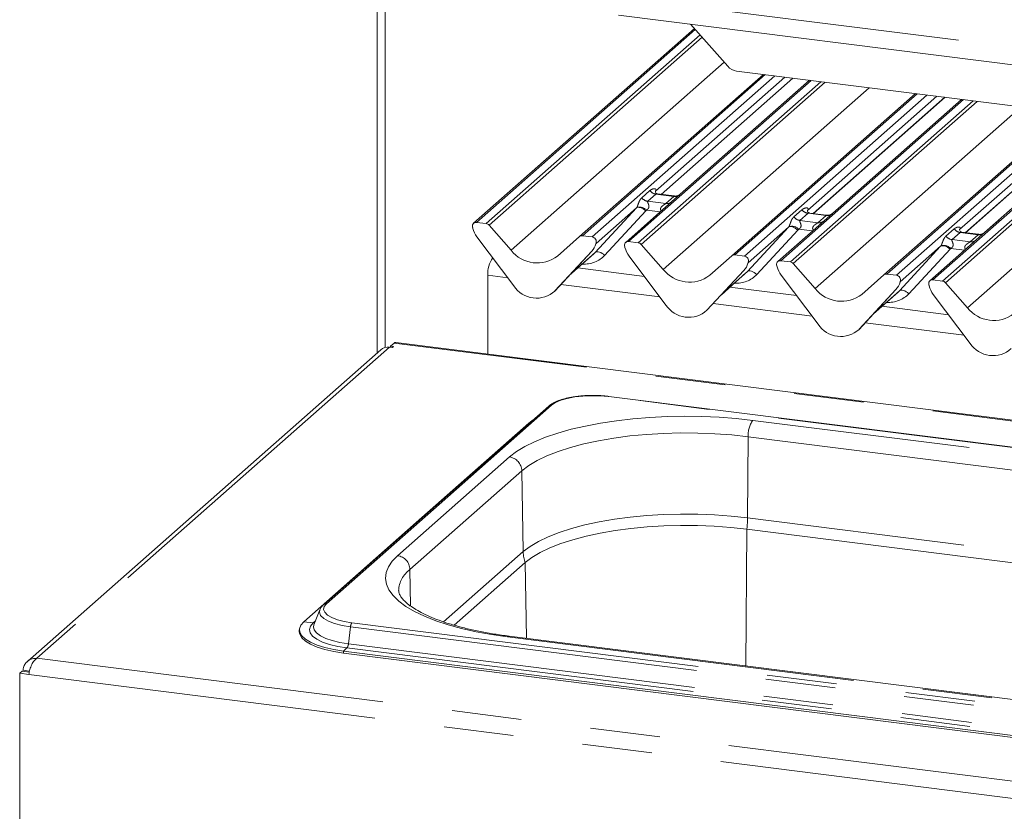
# Paper-space layout 'Blatt2' of a CAD drawing. Units: millimetres. Extents: x 5 to 415, y 5 to 292.
# Drawn here: x 265 to 283, y 191 to 205 of the extents above; entities that cross this region are included whole.
import ezdxf

# ---------------------------------------------------------------- set-up
doc = ezdxf.new("R2010")
doc.units = ezdxf.units.MM
doc.linetypes.add('PHANTOM', pattern=[12.7, 6.35, -1.27, 1.27, -1.27, 1.27, -1.27])

psp = doc.layouts.new('Blatt2')

# ---------------------------------------------------------------- linework, layer by layer
at = {"color": 7, "linetype": 'Continuous', "lineweight": 15}
for p, q in [((271.71117, 207.7549), (271.71117, 199.15315)), ((271.86084, 207.73604), (271.86084, 199.2539)), ((276.10388, 205.30155), (315.59939, 200.32559)), ((277.48721, 205.05798), (273.46748, 201.51292)), ((277.41847, 205.13593), (278.0947, 204.36916)), ((275.39869, 201.26961), (278.74517, 204.22093)), ((279.13236, 204.17215), (276.77668, 202.09463)), ((276.88352, 202.03819), (279.28185, 204.15332)), ((321.27982, 198.86207), (278.25344, 204.28288)), ((279.58279, 204.1154), (277.07785, 201.90625)), ((278.16752, 200.92077), (281.514, 203.87209)), ((281.90119, 203.82331), (279.54551, 201.74579)), ((279.65235, 201.68935), (282.05067, 203.80448)), ((282.35162, 203.76656), (279.84667, 201.55741)), ((280.93634, 200.57193), (284.28283, 203.52325)), ((284.67002, 203.47447), (282.31434, 201.39696)), ((282.42117, 201.34051), (284.8195, 203.45564)), ((285.12045, 203.41772), (282.6155, 201.20857)), ((276.78167, 202.10054), (276.77714, 202.09574)), ((277.11591, 202.00891), (276.81701, 202.04657)), ((277.07785, 201.90625), (276.23631, 201.16408)), ((276.43152, 201.79023), (275.69665, 201.14213)), ((279.55049, 201.7517), (279.54597, 201.7469)), ((279.88474, 201.66008), (279.58583, 201.69773)), ((273.69633, 201.50618), (273.5204, 201.52834)), ((273.74925, 201.47742), (274.15065, 201.02227)), ((279.84667, 201.55741), (279.00513, 200.81524)), ((282.76365, 201.33974), (283.03267, 201.57699)), ((283.03267, 201.57699), (283.04314, 201.58571)), ((273.45123, 201.43232), (273.45461, 201.41919)), ((275.62754, 201.26287), (275.4516, 201.28503)), ((279.20035, 201.44139), (278.46547, 200.79329)), ((282.31932, 201.40286), (282.3148, 201.39806)), ((282.65357, 201.31124), (282.35466, 201.34889)), ((273.5294, 201.26496), (274.20135, 200.37317)), ((274.99729, 200.91561), (275.39869, 201.26961)), ((275.69141, 201.13066), (275.69529, 201.14017)), ((275.69333, 201.13714), (275.6967, 201.14942)), ((276.46516, 201.15734), (276.28922, 201.1795)), ((276.51807, 201.12858), (276.91947, 200.67343)), ((281.96917, 201.09255), (281.2343, 200.44445)), ((282.6155, 201.20857), (281.77396, 200.4664)), ((274.94658, 200.27928), (275.61854, 201.00176)), ((274.94708, 200.27977), (275.61904, 201.00224)), ((275.20915, 200.56154), (275.65698, 200.95649)), ((275.61904, 201.00224), (275.61854, 201.00176)), ((276.22006, 201.08348), (276.22343, 201.07035)), ((276.29822, 200.91612), (276.97018, 200.02433)), ((277.76611, 200.56677), (278.16752, 200.92077)), ((278.39636, 200.91403), (278.22043, 200.93619)), ((278.46024, 200.78182), (278.46411, 200.79133)), ((278.46215, 200.7883), (278.46553, 200.80058)), ((278.98888, 200.73464), (278.99226, 200.72151)), ((279.23398, 200.8085), (279.05805, 200.83066)), ((279.2869, 200.77974), (279.6883, 200.32459)), ((273.7276, 199.1328), (273.7276, 200.56621)), ((276.57749, 200.5455), (275.36428, 200.69835)), ((277.71541, 199.93044), (278.38736, 200.65292)), ((277.71591, 199.93093), (278.38787, 200.65341)), ((277.97798, 200.2127), (278.42581, 200.60765)), ((278.38787, 200.65341), (278.38736, 200.65292)), ((279.06705, 200.56728), (279.739, 199.67549)), ((280.53494, 200.21793), (280.93634, 200.57193)), ((281.16519, 200.56519), (280.98926, 200.58736)), ((281.22907, 200.43298), (281.23294, 200.44249)), ((281.23098, 200.43946), (281.23436, 200.45174)), ((281.75771, 200.3858), (281.76109, 200.37267)), ((282.00281, 200.45966), (281.82688, 200.48183)), ((282.05572, 200.4309), (282.45713, 199.97575)), ((274.94708, 200.27977), (274.94658, 200.27928)), ((279.34631, 200.19666), (278.13311, 200.34951)), ((280.48424, 199.5816), (281.15619, 200.30408)), ((280.48474, 199.58209), (281.15669, 200.30457)), ((280.7468, 199.86386), (281.19464, 200.25881)), ((281.15669, 200.30457), (281.15619, 200.30408)), ((281.83588, 200.21845), (282.50783, 199.32665)), ((277.71591, 199.93093), (277.71541, 199.93044)), ((282.11514, 199.84782), (280.90193, 200.00067)), ((280.48474, 199.58209), (280.48424, 199.5816)), ((271.95689, 199.27612), (272.02053, 199.33224)), ((376.32791, 186.20637), (272.05053, 199.34409)), ((271.77693, 199.21114), (265.34519, 193.53888)), ((271.93567, 199.25741), (271.9918, 199.25034)), ((272.01301, 199.26905), (271.95689, 199.27612)), ((271.95689, 199.27612), (271.95689, 199.25474)), ((271.9918, 199.25034), (272.01301, 199.26905)), ((297.92777, 195.58971), (275.92983, 198.36119)), ((274.83574, 198.18666), (272.78569, 196.37869)), ((274.47557, 197.877), (272.42553, 196.06903)), ((274.53467, 197.92114), (274.47557, 197.877)), ((272.7857, 196.37869), (270.73565, 194.57072)), ((270.37548, 194.26107), (272.42553, 196.06903)), ((278.44177, 195.94428), (294.9799, 193.86067)), ((273.11524, 194.19789), (274.40707, 195.33717)), ((270.669, 194.47978), (270.56262, 194.20651)), ((270.29529, 194.11474), (270.29529, 194.07703)), ((270.56262, 194.20651), (270.55995, 194.19897)), ((290.65199, 191.91482), (274.11386, 193.99843)), ((271.09793, 193.7276), (293.09587, 190.95612)), ((271.09793, 193.68989), (293.09587, 190.91841)), ((265.20579, 193.32221), (265.24822, 193.35963)), ((265.20579, 193.32221), (265.20579, 189.89039)), ((265.37096, 193.3014), (265.20579, 193.32221)), ((265.38074, 193.34293), (265.24822, 193.35963)), ((265.25387, 193.36462), (265.25387, 193.35892)), ((265.26822, 193.37727), (265.38047, 193.36313)), ((265.36612, 193.35048), (265.36612, 193.34477))]:
    psp.add_line(p, q, dxfattribs=at)
at = {"color": 8, "linetype": 'PHANTOM', "lineweight": 0}
for p, q in [((275.99143, 205.63628), (315.38579, 200.67306)), ((277.50271, 205.04041), (273.5204, 201.52834)), ((273.69633, 201.50618), (277.59067, 204.94067)), ((277.62809, 204.89824), (273.74925, 201.47742)), ((274.15065, 201.02227), (278.02949, 204.44309)), ((278.77617, 204.21703), (275.4516, 201.28503)), ((275.62754, 201.26287), (278.9521, 204.19486)), ((276.8811, 202.0385), (279.27943, 204.15362)), ((279.61379, 204.1115), (276.28922, 201.1795)), ((276.46516, 201.15734), (279.78972, 204.08933)), ((279.86456, 204.0799), (276.51807, 201.12858)), ((276.91947, 200.67343), (280.66736, 203.97876)), ((281.545, 203.86819), (278.22043, 200.93619)), ((278.39636, 200.91403), (281.72093, 203.84602)), ((279.64993, 201.68966), (282.04826, 203.80478)), ((282.38262, 203.76266), (279.05805, 200.83066)), ((279.23398, 200.8085), (282.55855, 203.74049)), ((282.63338, 203.73106), (279.2869, 200.77974)), ((279.6883, 200.32459), (283.43619, 203.62992)), ((284.31382, 203.51935), (280.98926, 200.58736)), ((281.16519, 200.56519), (284.48976, 203.49718)), ((282.41876, 201.34082), (284.81708, 203.45594)), ((285.15144, 203.41382), (281.82688, 200.48183)), ((282.00281, 200.45966), (285.32738, 203.39165)), ((285.40221, 203.38222), (282.05572, 200.4309)), ((282.45713, 199.97575), (286.20501, 203.28108)), ((276.52847, 201.97605), (276.67664, 202.10673)), ((276.78819, 202.04239), (276.64002, 201.91172)), ((277.11522, 202.00119), (276.78819, 202.04239)), ((276.96704, 201.87052), (277.11522, 202.00119)), ((276.64002, 201.91172), (276.96704, 201.87052)), ((275.68268, 200.98159), (276.43152, 201.79023)), ((276.60266, 201.73654), (275.85382, 200.9279)), ((276.86805, 201.72123), (276.61616, 201.75296)), ((279.29729, 201.62721), (279.44547, 201.75789)), ((279.55702, 201.69355), (279.40885, 201.56288)), ((279.88404, 201.65235), (279.55702, 201.69355)), ((279.73587, 201.52168), (279.88404, 201.65235)), ((279.40885, 201.56288), (279.73587, 201.52168)), ((278.45151, 200.63275), (279.20035, 201.44139)), ((279.37149, 201.3877), (278.62265, 200.57906)), ((279.63688, 201.37239), (279.38498, 201.40412)), ((282.06612, 201.27838), (282.21429, 201.40905)), ((282.32585, 201.34471), (282.17768, 201.21404)), ((282.65287, 201.30351), (282.32585, 201.34471)), ((282.5047, 201.17284), (282.65287, 201.30351)), ((275.69968, 201.14916), (275.69665, 201.14213)), ((281.22034, 200.28391), (281.96917, 201.09255)), ((282.17768, 201.21404), (282.5047, 201.17284)), ((275.22175, 200.57508), (275.68268, 200.98159)), ((282.14032, 201.03886), (281.39148, 200.23022)), ((282.40571, 201.02355), (282.15381, 201.05528)), ((278.46851, 200.80032), (278.46547, 200.79329)), ((274.09033, 200.52052), (273.7276, 200.56621)), ((277.99058, 200.22624), (278.45151, 200.63275)), ((276.85916, 200.17168), (275.05765, 200.39864)), ((281.23734, 200.45149), (281.2343, 200.44445)), ((280.7594, 199.87741), (281.22034, 200.28391)), ((279.62798, 199.82284), (277.82647, 200.04981)), ((282.39681, 199.474), (280.5953, 199.70097)), ((376.32791, 186.19075), (272.02053, 199.33224)), ((271.93567, 199.25741), (265.51514, 193.59504)), ((297.91777, 195.58576), (275.91983, 198.35724)), ((274.88865, 198.20208), (272.83861, 196.39411)), ((274.48349, 197.876), (274.47557, 197.877)), ((295.08797, 195.8416), (278.54984, 197.92521)), ((278.4554, 196.15224), (278.465, 197.62806)), ((278.465, 197.62806), (295.00313, 195.54445)), ((274.12114, 197.25881), (272.08468, 195.46282)), ((272.30914, 195.21221), (274.34561, 197.00821)), ((274.37102, 195.53766), (274.34561, 197.00821)), ((270.78857, 194.58615), (272.83861, 196.39411)), ((294.99352, 194.06863), (278.4554, 196.15224)), ((278.42557, 193.45521), (278.44177, 195.94428)), ((274.37102, 195.53766), (272.92104, 194.2589)), ((272.32063, 194.54717), (272.30914, 195.21221)), ((274.43089, 193.95849), (274.40707, 195.33717)), ((270.54759, 194.23938), (270.37548, 194.26107)), ((270.54759, 194.23938), (270.58997, 194.27676)), ((271.22748, 194.16935), (271.18955, 193.85804)), ((271.22748, 194.16935), (293.22542, 191.39787)), ((271.25406, 194.24242), (293.252, 191.47094)), ((274.08386, 193.98659), (290.62199, 191.90298)), ((271.16297, 193.78497), (271.09793, 193.7276)), ((271.16297, 193.78497), (293.16092, 191.01349)), ((271.18955, 193.85804), (293.1875, 191.08656)), ((265.51514, 193.59504), (369.83255, 180.45228)), ((271.09793, 193.7276), (271.09793, 193.68989)), ((265.37096, 193.3014), (369.80703, 180.1437))]:
    psp.add_line(p, q, dxfattribs=at)
at = {"color": 8, "linetype": 'PHANTOM', "lineweight": 0, "flags": 128}
for points in [[(276.43152, 201.79023), (276.44516, 201.79849), (276.46252, 201.80235), (276.48296, 201.80166), (276.50572, 201.79645), (276.52997, 201.78691), (276.55482, 201.77339), (276.57935, 201.75639), (276.60266, 201.73654)], [(279.20035, 201.44139), (279.21399, 201.44965), (279.23135, 201.45351), (279.25178, 201.45282), (279.27455, 201.44761), (279.2988, 201.43807), (279.32365, 201.42455), (279.34818, 201.40755), (279.37149, 201.3877)], [(281.96917, 201.09255), (281.98281, 201.10081), (282.00017, 201.10467), (282.02061, 201.10398), (282.04337, 201.09877), (282.06763, 201.08923), (282.09248, 201.07571), (282.11701, 201.05871), (282.14032, 201.03886)], [(275.68268, 200.98159), (275.69632, 200.98985), (275.71368, 200.99371), (275.73412, 200.99302), (275.75688, 200.98781), (275.78114, 200.97827), (275.80598, 200.96475), (275.83052, 200.94775), (275.85382, 200.9279)], [(278.45151, 200.63275), (278.46515, 200.64101), (278.48251, 200.64487), (278.50295, 200.64418), (278.52571, 200.63897), (278.54996, 200.62943), (278.57481, 200.61591), (278.59934, 200.59891), (278.62265, 200.57906)], [(281.22034, 200.28391), (281.23398, 200.29217), (281.25133, 200.29603), (281.27177, 200.29534), (281.29454, 200.29013), (281.31879, 200.28059), (281.34364, 200.26707), (281.36817, 200.25007), (281.39148, 200.23022)], [(275.91983, 198.35724), (275.7684, 198.37085), (275.61192, 198.37434), (275.45641, 198.36759), (275.30783, 198.35085), (275.17191, 198.32478), (275.05386, 198.29036), (274.95821, 198.24893), (274.88865, 198.20208)], [(278.54984, 197.92521), (278.24811, 197.958), (277.9386, 197.98137), (277.62393, 197.99512), (277.3068, 197.99914), (276.98991, 197.99338), (276.67597, 197.97791), (276.36765, 197.95284), (276.06758, 197.9184), (275.77833, 197.87487), (275.50236, 197.82264), (275.24202, 197.76214), (274.99955, 197.69389), (274.77699, 197.61847), (274.57627, 197.53654), (274.39908, 197.44877), (274.24694, 197.35593), (274.12114, 197.25881)], [(274.34561, 197.00821), (274.47076, 197.10407), (274.62349, 197.19538), (274.80233, 197.28126), (275.00557, 197.36088), (275.23124, 197.43348), (275.47717, 197.49835), (275.741, 197.55488), (276.02018, 197.60252), (276.31202, 197.64081), (276.61371, 197.66937), (276.92235, 197.68794), (277.23497, 197.69634), (277.54855, 197.69449), (277.86007, 197.68239), (278.16654, 197.66018), (278.465, 197.62806)], [(278.4554, 196.15224), (278.15947, 196.18409), (277.85561, 196.20611), (277.54673, 196.2181), (277.23582, 196.21994), (276.92586, 196.21161), (276.61984, 196.1932), (276.32071, 196.16488), (276.03135, 196.12692), (275.75455, 196.07969), (275.49297, 196.02364), (275.24912, 195.95931), (275.02537, 195.88733), (274.82386, 195.80838), (274.64654, 195.72324), (274.4951, 195.6327), (274.37102, 195.53766)], [(272.08468, 195.46282), (271.9863, 195.36224), (271.91619, 195.25907), (271.87493, 195.15418), (271.86289, 195.04847), (271.88015, 194.94284), (271.92658, 194.83819), (272.00178, 194.73542), (272.10511, 194.6354), (272.23568, 194.53898), (272.39239, 194.44699), (272.57389, 194.36021), (272.77864, 194.27939), (273.00488, 194.2052), (273.2507, 194.13829), (273.51398, 194.07923), (273.7925, 194.02852), (274.08386, 193.98659)], [(270.669, 194.47978), (270.66215, 194.4331), (270.68431, 194.37639), (270.73923, 194.32221), (270.82481, 194.27265), (270.93775, 194.2296), (271.07371, 194.19472), (271.22748, 194.16935)], [(270.78857, 194.58615), (270.74777, 194.53567), (270.73729, 194.48351), (270.75755, 194.43167), (270.80775, 194.38215), (270.88597, 194.33684), (270.98921, 194.29749), (271.1135, 194.26561), (271.25406, 194.24242)], [(270.54759, 194.23938), (270.49768, 194.18023), (270.47936, 194.11908), (270.49317, 194.0578), (270.53869, 193.99825), (270.61454, 193.94224), (270.71841, 193.89147), (270.84716, 193.84749), (270.99686, 193.81163), (271.16297, 193.78497)], [(270.55995, 194.19897), (270.55453, 194.1684), (270.56735, 194.11148), (270.60964, 194.05616), (270.6801, 194.00413), (270.77659, 193.95697), (270.89619, 193.91611), (271.03525, 193.8828), (271.18955, 193.85804)], [(274.08386, 193.98659), (274.10023, 193.99677), (274.11386, 193.99843)]]:
    psp.add_lwpolyline(points, dxfattribs=at)
at = {"color": 7, "linetype": 'Continuous', "lineweight": 15, "flags": 128}
for points in [[(272.02053, 199.33224), (272.03708, 199.3425), (272.05053, 199.34409)], [(274.40707, 195.33717), (274.52964, 195.43106), (274.67923, 195.52049), (274.8544, 195.60461), (275.05346, 195.68259), (275.27449, 195.7537), (275.51537, 195.81724), (275.77377, 195.87261), (276.04721, 195.91927), (276.33305, 195.95676), (276.62854, 195.98474), (276.93084, 196.00293), (277.23703, 196.01116), (277.54416, 196.00934), (277.84928, 195.9975), (278.14945, 195.97574), (278.44177, 195.94428)], [(270.6741, 194.49112), (270.67361, 194.49016), (270.669, 194.47978)], [(270.37548, 194.26107), (270.32111, 194.1987), (270.29668, 194.13427), (270.30278, 194.06936), (270.33927, 194.00557), (270.40525, 193.94446), (270.4991, 193.88755), (270.6185, 193.83623), (270.76051, 193.79177), (270.92165, 193.75526), (271.09793, 193.7276)], [(270.29529, 194.07703), (270.30278, 194.03165), (270.33927, 193.96786), (270.40525, 193.90675), (270.4991, 193.84984), (270.6185, 193.79852), (270.76051, 193.75406), (270.92165, 193.71755), (271.09793, 193.68989)]]:
    psp.add_lwpolyline(points, dxfattribs=at)
at = {"color": 7, "linetype": 'Continuous', "lineweight": 15}
for centre, radius, start, end in [((278.28895, 204.5374), 0.25698, 220.895791, 262.058156), ((273.5117, 201.46197), 0.06694, 82.5349, 203.551634), ((273.68449, 201.42134), 0.08566, 40.895791, 82.058156), ((273.41852, 201.4239), 0.03378, 14.437702, 19.600949), ((273.87921, 201.52984), 0.43878, 194.606923, 217.133291), ((275.44214, 201.21902), 0.06669, 81.841587, 130.661207), ((275.38033, 201.2217), 0.32421, 317.282894, 344.881837), ((275.61656, 201.17839), 0.08519, 342.028235, 82.595833), ((275.72289, 201.14222), 0.02715, 158.663867, 164.636612), ((276.28053, 201.11314), 0.06694, 82.5349, 203.551634), ((276.45332, 201.0725), 0.08566, 40.895791, 82.058156), ((274.62772, 201.39561), 0.60579, 218.04482, 307.593668), ((276.18734, 201.07506), 0.03378, 14.437702, 19.600949), ((276.64804, 201.18101), 0.43878, 194.606923, 217.133291), ((278.21097, 200.87018), 0.06669, 81.841587, 130.661207), ((278.38539, 200.82955), 0.08519, 342.028235, 82.595833), ((274.16169, 200.61031), 0.43632, 141.739494, 185.800015), ((278.14916, 200.87286), 0.32421, 317.282894, 344.881837), ((278.49171, 200.79338), 0.02715, 158.663867, 164.636612), ((279.04935, 200.7643), 0.06694, 82.5349, 203.551634), ((278.95617, 200.72622), 0.03378, 14.437702, 19.600949), ((279.22215, 200.72366), 0.08566, 40.895791, 82.058156), ((277.39655, 201.04677), 0.60579, 218.04482, 307.593668), ((279.41686, 200.83217), 0.43878, 194.606923, 217.133291), ((280.97979, 200.52134), 0.06669, 81.841587, 130.661207), ((281.15421, 200.48071), 0.08519, 342.028235, 82.595833), ((280.91799, 200.52402), 0.32421, 317.282894, 344.881837), ((281.26054, 200.44454), 0.02715, 158.663867, 164.636612), ((281.81818, 200.41546), 0.06694, 82.5349, 203.551634), ((281.72499, 200.37738), 0.03378, 14.437702, 19.600949), ((281.99097, 200.37482), 0.08566, 40.895791, 82.058156), ((274.61367, 200.64136), 0.49187, 213.041545, 312.596943), ((280.16538, 200.69793), 0.60579, 218.04482, 307.593668), ((282.18569, 200.48333), 0.43878, 194.606923, 217.133291), ((277.3825, 200.29252), 0.49187, 213.041545, 312.596943), ((282.9342, 200.34909), 0.60579, 218.04482, 307.593668), ((280.15132, 199.94368), 0.49187, 213.041545, 312.596943), ((282.92015, 199.59484), 0.49187, 213.041545, 312.596943), ((271.90728, 199.05938), 0.20006, 81.841587, 130.661207)]:
    psp.add_arc(centre, radius, start, end, dxfattribs=at)
at = {"color": 8, "linetype": 'PHANTOM', "lineweight": 0}
for centre, radius, start, end in [((276.81221, 202.21291), 0.1722, 218.068909, 261.983803), ((277.13418, 202.13362), 0.13378, 261.851592, 306.41352), ((276.66404, 202.08223), 0.1722, 218.068909, 261.983803), ((276.98601, 202.00294), 0.13378, 261.851592, 306.41352), ((276.49481, 201.64206), 0.16439, 42.423523, 111.043556), ((279.58104, 201.86407), 0.1722, 218.068909, 261.983803), ((279.903, 201.78478), 0.13378, 261.851592, 306.41352), ((279.26363, 201.29322), 0.16439, 42.423523, 111.043556), ((279.43286, 201.7334), 0.1722, 218.068909, 261.983803), ((279.75483, 201.6541), 0.13378, 261.851592, 306.41352), ((282.20169, 201.38456), 0.1722, 218.068909, 261.983803), ((282.34986, 201.51523), 0.1722, 218.068909, 261.983803), ((282.67181, 201.43616), 0.134, 261.872549, 305.155673), ((275.6894, 201.14183), 0.00612, 309.974842, 344.294173), ((275.72088, 201.13323), 0.02652, 143.063234, 164.825492), ((282.03246, 200.94438), 0.16439, 42.423523, 111.043556), ((282.52366, 201.30527), 0.13378, 261.851592, 306.41352), ((278.45822, 200.79299), 0.00612, 309.974842, 344.294173), ((278.48971, 200.78439), 0.02652, 143.063234, 164.825492), ((281.22705, 200.44415), 0.00612, 309.974842, 344.294173), ((281.25853, 200.43555), 0.02652, 143.063234, 164.825492), ((275.92894, 198.34879), 0.01243, 85.919515, 137.166874), ((274.87911, 198.13634), 0.06643, 81.742657, 130.760136), ((278.93352, 197.65498), 0.46929, 144.842493, 183.287831), ((274.08346, 196.99923), 0.2623, 1.96157, 81.739597), ((276.62844, 196.16751), 1.82701, 352.981826, 359.521038), ((275.01984, 195.55084), 0.64895, 181.16365, 199.222987), ((272.04699, 195.20323), 0.2623, 1.96157, 81.739597), ((272.61081, 194.80282), 0.50853, 126.385489, 177.302625), ((270.77903, 194.5204), 0.06643, 81.742464, 130.773283), ((270.55678, 194.3092), 0.07042, 262.495023, 286.051662), ((271.35777, 194.16333), 0.13043, 142.670433, 177.351804), ((271.05926, 193.86407), 0.13043, 322.670433, 357.351804)]:
    psp.add_arc(centre, radius, start, end, dxfattribs=at)
for centre, major_axis, ratio, start_param, end_param in [((276.72222, 202.15286), (-0.02939, 0.07523), 0.91677047, 3.55207128, 3.65453886), ((276.37134, 201.84341), (0.06224, -0.05081), 0.82240197, 6.23565764, 6.33812523), ((276.42783, 201.90113), (0.17084, -0.16877), 0.86340896, 0.02786698, 0.13033456), ((279.49104, 201.80402), (-0.02939, 0.07523), 0.91677047, 3.55207128, 3.65453886), ((279.14016, 201.49457), (0.06224, -0.05081), 0.82240197, 6.23565764, 6.33812523), ((279.19665, 201.55229), (0.17084, -0.16877), 0.86340896, 0.02786698, 0.13033456), ((282.25987, 201.45518), (-0.02939, 0.07523), 0.91677047, 3.55207128, 3.65453886), ((281.90899, 201.14573), (0.06224, -0.05081), 0.82240197, 6.23565764, 6.33812523), ((275.3876, 201.36681), (0.45558, -0.45005), 0.86340896, 5.51515214, 6.31105228), ((281.96548, 201.20345), (0.17084, -0.16877), 0.86340896, 0.02786698, 0.13033456), ((278.15642, 201.01797), (0.45558, -0.45005), 0.86340896, 5.51515214, 6.31105228), ((280.92525, 200.66913), (0.45558, -0.45005), 0.86340896, 5.51515214, 6.31105228)]:
    psp.add_ellipse(centre, major_axis=major_axis, ratio=ratio, start_param=start_param, end_param=end_param, dxfattribs=at)
at = {"color": 7, "linetype": 'Continuous', "lineweight": 15}
for centre in [(275.33111, 201.30909), (278.09993, 200.96025), (280.86876, 200.61141)]:
    psp.add_ellipse(centre, major_axis=(0.34823, -0.33107), ratio=0.85686568, start_param=6.20780671, end_param=6.29507317, dxfattribs=at)
at = {"color": 8, "linetype": 'PHANTOM', "lineweight": 0}
for points, knots in [([(276.67664, 202.10673), (276.67907, 202.10879), (276.69056, 202.11848), (276.7143, 202.13209), (276.74683, 202.14151), (276.77281, 202.14115), (276.78636, 202.13347), (276.79017, 202.12466), (276.79005, 202.11696), (276.78725, 202.10866), (276.7834, 202.10305), (276.78167, 202.10054)], [0, 0, 0, 0, 0.06345241, 0.29939378, 0.53898518, 0.73492181, 0.84578391, 0.89381469, 0.93091257, 0.96900379, 1, 1, 1, 1]), ([(276.81697, 202.04634), (276.81647, 202.04649), (276.80975, 202.0484), (276.80067, 202.04728), (276.79205, 202.0452), (276.78935, 202.04323), (276.78819, 202.04239)], [0, 0, 0, 0, 0.04161873, 0.55800261, 0.81151688, 1, 1, 1, 1]), ([(277.11522, 202.00119), (277.1169, 202.00303), (277.11988, 202.00629), (277.11897, 202.00868), (277.11677, 202.00823), (277.11594, 202.00806)], [0, 0, 0, 0, 0.44786148, 0.79329449, 1, 1, 1, 1]), ([(276.43578, 201.79549), (276.43585, 201.7956), (276.43786, 201.79843), (276.44136, 201.80425), (276.44678, 201.81535), (276.45188, 201.82773), (276.45954, 201.84825), (276.47052, 201.87973), (276.48453, 201.91491), (276.50293, 201.94969), (276.51966, 201.96696), (276.52847, 201.97605)], [0, 0, 0, 0, 0.00148447, 0.03967508, 0.06933146, 0.11733141, 0.16457629, 0.29455571, 0.52400816, 0.74927931, 1, 1, 1, 1]), ([(276.64002, 201.91172), (276.63829, 201.90916), (276.63522, 201.90463), (276.6375, 201.89101), (276.64685, 201.86948), (276.65793, 201.84156), (276.66021, 201.81647), (276.65834, 201.80044), (276.65306, 201.78596), (276.64149, 201.76963), (276.62857, 201.75973), (276.61877, 201.75429), (276.6164, 201.75309), (276.61616, 201.75296)], [0, 0, 0, 0, 0.09096682, 0.16112901, 0.33717557, 0.54573348, 0.62889716, 0.68392457, 0.75931953, 0.83024568, 0.95962015, 0.99585167, 1, 1, 1, 1]), ([(276.88608, 201.73712), (276.88382, 201.73922), (276.8771, 201.74544), (276.87236, 201.7583), (276.87015, 201.77422), (276.87292, 201.78747), (276.88275, 201.80809), (276.90546, 201.8309), (276.93503, 201.84984), (276.9546, 201.86158), (276.96319, 201.86733), (276.96589, 201.86956), (276.96704, 201.87052)], [0, 0, 0, 0, 0.04677391, 0.13892992, 0.20053737, 0.29175593, 0.34018953, 0.55012436, 0.77439944, 0.89595492, 0.95563154, 1, 1, 1, 1]), ([(279.44547, 201.75789), (279.4479, 201.75995), (279.45939, 201.76965), (279.48313, 201.78325), (279.51566, 201.79267), (279.54163, 201.79231), (279.55519, 201.78463), (279.55899, 201.77582), (279.55888, 201.76812), (279.55608, 201.75982), (279.55222, 201.75421), (279.55049, 201.7517)], [0, 0, 0, 0, 0.06345241, 0.29939378, 0.53898518, 0.73492181, 0.84578391, 0.89381469, 0.93091257, 0.96900379, 1, 1, 1, 1]), ([(279.58579, 201.6975), (279.58529, 201.69765), (279.57857, 201.69956), (279.56949, 201.69844), (279.56088, 201.69636), (279.55817, 201.69439), (279.55702, 201.69355)], [0, 0, 0, 0, 0.04161873, 0.55800261, 0.81151688, 1, 1, 1, 1]), ([(279.88404, 201.65235), (279.88573, 201.65419), (279.88871, 201.65745), (279.88779, 201.65985), (279.88559, 201.65939), (279.88477, 201.65922)], [0, 0, 0, 0, 0.44786148, 0.79329449, 1, 1, 1, 1]), ([(279.2046, 201.44665), (279.20468, 201.44676), (279.20669, 201.44959), (279.21019, 201.45541), (279.2156, 201.46651), (279.22071, 201.47889), (279.22837, 201.49941), (279.23935, 201.53089), (279.25336, 201.56607), (279.27175, 201.60085), (279.28848, 201.61812), (279.29729, 201.62721)], [0, 0, 0, 0, 0.00148447, 0.03967508, 0.06933146, 0.11733141, 0.16457629, 0.29455571, 0.52400816, 0.74927931, 1, 1, 1, 1]), ([(279.40885, 201.56288), (279.40712, 201.56032), (279.40405, 201.55579), (279.40633, 201.54217), (279.41568, 201.52064), (279.42676, 201.49272), (279.42904, 201.46763), (279.42717, 201.4516), (279.42189, 201.43712), (279.41031, 201.42079), (279.3974, 201.41089), (279.3876, 201.40545), (279.38523, 201.40425), (279.38498, 201.40412)], [0, 0, 0, 0, 0.09096682, 0.16112901, 0.33717557, 0.54573348, 0.62889716, 0.68392457, 0.75931953, 0.83024568, 0.95962015, 0.99585167, 1, 1, 1, 1]), ([(279.6549, 201.38828), (279.65264, 201.39038), (279.64592, 201.3966), (279.64118, 201.40946), (279.63898, 201.42538), (279.64174, 201.43863), (279.65158, 201.45925), (279.67429, 201.48206), (279.70385, 201.501), (279.72342, 201.51274), (279.73201, 201.51849), (279.73472, 201.52072), (279.73587, 201.52168)], [0, 0, 0, 0, 0.04677391, 0.13892992, 0.20053737, 0.29175593, 0.34018953, 0.55012436, 0.77439944, 0.89595492, 0.95563154, 1, 1, 1, 1]), ([(281.97343, 201.09781), (281.97351, 201.09792), (281.97551, 201.10075), (281.97902, 201.10657), (281.98443, 201.11767), (281.98953, 201.13005), (281.9972, 201.15057), (282.00818, 201.18205), (282.02218, 201.21723), (282.04058, 201.25201), (282.05731, 201.26928), (282.06612, 201.27838)], [0, 0, 0, 0, 0.00148447, 0.03967508, 0.06933146, 0.11733141, 0.16457629, 0.29455571, 0.52400816, 0.74927931, 1, 1, 1, 1]), ([(282.21429, 201.40905), (282.21673, 201.41111), (282.22821, 201.42081), (282.25196, 201.43441), (282.28449, 201.44383), (282.31046, 201.44347), (282.32401, 201.43579), (282.32782, 201.42698), (282.3277, 201.41928), (282.3249, 201.41098), (282.32105, 201.40537), (282.31932, 201.40286)], [0, 0, 0, 0, 0.06345241, 0.29939378, 0.53898518, 0.73492181, 0.84578391, 0.89381469, 0.93091257, 0.96900379, 1, 1, 1, 1]), ([(282.35462, 201.34866), (282.35412, 201.34881), (282.3474, 201.35072), (282.33832, 201.3496), (282.3297, 201.34752), (282.327, 201.34555), (282.32585, 201.34471)], [0, 0, 0, 0, 0.04161873, 0.55800261, 0.81151688, 1, 1, 1, 1]), ([(282.65287, 201.30351), (282.65455, 201.30535), (282.65754, 201.30861), (282.65662, 201.31101), (282.65442, 201.31055), (282.65359, 201.31038)], [0, 0, 0, 0, 0.44786148, 0.79329449, 1, 1, 1, 1]), ([(275.69529, 201.14017), (275.6957, 201.14177), (275.6965, 201.14486), (275.69715, 201.14825), (275.69703, 201.14938), (275.69692, 201.14952), (275.6968, 201.1495), (275.69672, 201.14943), (275.6967, 201.14942)], [0, 0, 0, 0, 0.44662783, 0.86078774, 0.91799096, 0.95663856, 0.99152723, 1, 1, 1, 1]), ([(275.69759, 201.1521), (275.69775, 201.15223), (275.6982, 201.15259), (275.69917, 201.15275), (275.69972, 201.15134), (275.6997, 201.14988), (275.69968, 201.14916)], [0, 0, 0, 0, 0.07087006, 0.20052671, 0.61069295, 1, 1, 1, 1]), ([(282.17768, 201.21404), (282.17594, 201.21148), (282.17288, 201.20695), (282.17515, 201.19333), (282.1845, 201.17181), (282.19559, 201.14388), (282.19787, 201.11879), (282.19599, 201.10276), (282.19071, 201.08828), (282.17914, 201.07195), (282.16623, 201.06205), (282.15642, 201.05661), (282.15405, 201.05541), (282.15381, 201.05528)], [0, 0, 0, 0, 0.09096682, 0.16112901, 0.33717557, 0.54573348, 0.62889716, 0.68392457, 0.75931953, 0.83024568, 0.95962015, 0.99585167, 1, 1, 1, 1]), ([(282.42373, 201.03944), (282.42147, 201.04154), (282.41475, 201.04776), (282.41001, 201.06062), (282.40781, 201.07654), (282.41057, 201.08979), (282.42041, 201.11041), (282.44311, 201.13322), (282.47268, 201.15216), (282.49225, 201.16391), (282.50084, 201.16965), (282.50354, 201.17188), (282.5047, 201.17284)], [0, 0, 0, 0, 0.04677391, 0.13892992, 0.20053737, 0.29175593, 0.34018953, 0.55012436, 0.77439944, 0.89595492, 0.95563154, 1, 1, 1, 1]), ([(278.46411, 200.79133), (278.46453, 200.79293), (278.46532, 200.79602), (278.46598, 200.79941), (278.46586, 200.80054), (278.46575, 200.80069), (278.46563, 200.80066), (278.46555, 200.80059), (278.46553, 200.80058)], [0, 0, 0, 0, 0.446627827, 0.86078774, 0.917990957, 0.95663856, 0.99152723, 1, 1, 1, 1]), ([(278.46642, 200.80326), (278.46658, 200.80339), (278.46703, 200.80375), (278.468, 200.80391), (278.46855, 200.8025), (278.46852, 200.80104), (278.46851, 200.80032)], [0, 0, 0, 0, 0.07087006, 0.20052671, 0.61069295, 1, 1, 1, 1]), ([(281.23294, 200.44249), (281.23335, 200.44409), (281.23415, 200.44718), (281.2348, 200.45057), (281.23468, 200.4517), (281.23458, 200.45185), (281.23446, 200.45182), (281.23437, 200.45175), (281.23436, 200.45174)], [0, 0, 0, 0, 0.44662783, 0.86078774, 0.91799096, 0.95663856, 0.99152723, 1, 1, 1, 1]), ([(281.23525, 200.45442), (281.23541, 200.45455), (281.23586, 200.45491), (281.23682, 200.45507), (281.23738, 200.45366), (281.23735, 200.4522), (281.23734, 200.45149)], [0, 0, 0, 0, 0.07087006, 0.20052671, 0.61069295, 1, 1, 1, 1]), ([(272.83861, 196.39411), (272.83104, 196.39434), (272.81589, 196.3948), (272.79755, 196.38849), (272.78929, 196.38079), (272.78629, 196.37799)], [0, 0, 0, 0, 0.38884765, 0.7776953, 1, 1, 1, 1])]:
    psp.add_open_spline(points, degree=3, knots=knots, dxfattribs=at)
at = {"color": 7, "linetype": 'Continuous', "lineweight": 15}
for points, knots in [([(276.81771, 202.04701), (276.81624, 202.04703), (276.80626, 202.04715), (276.79863, 202.05278), (276.78356, 202.06054), (276.77609, 202.09115), (276.77792, 202.09591), (276.77846, 202.0973)], [0, 0, 0, 0, 0.0349354, 0.237462, 0.53108904, 0.86328881, 1, 1, 1, 1]), ([(277.22507, 202.03579), (277.22411, 202.03507), (277.22158, 202.03317), (277.20924, 202.02522), (277.18163, 202.01296), (277.14748, 202.00448), (277.12359, 202.00972), (277.11653, 202.01126)], [0, 0, 0, 0, 0.07878035, 0.20947834, 0.43299757, 0.83259248, 1, 1, 1, 1]), ([(279.58654, 201.69817), (279.58507, 201.69819), (279.57508, 201.69831), (279.56746, 201.70395), (279.55239, 201.71171), (279.54492, 201.74231), (279.54675, 201.74707), (279.54728, 201.74846)], [0, 0, 0, 0, 0.0349354, 0.237462, 0.53108904, 0.86328881, 1, 1, 1, 1]), ([(279.99389, 201.68695), (279.99294, 201.68623), (279.99041, 201.68433), (279.97806, 201.67638), (279.95046, 201.66412), (279.91631, 201.65564), (279.89241, 201.66088), (279.88536, 201.66243)], [0, 0, 0, 0, 0.07878035, 0.20947834, 0.43299757, 0.83259248, 1, 1, 1, 1]), ([(282.35536, 201.34933), (282.35389, 201.34935), (282.34391, 201.34947), (282.33629, 201.35511), (282.32121, 201.36287), (282.31374, 201.39347), (282.31558, 201.39823), (282.31611, 201.39962)], [0, 0, 0, 0, 0.0349354, 0.237462, 0.53108904, 0.86328881, 1, 1, 1, 1]), ([(282.76428, 201.33925), (282.76439, 201.33934), (282.76466, 201.33954), (282.75958, 201.33569), (282.74715, 201.32772), (282.71913, 201.31517), (282.68515, 201.30681), (282.66125, 201.31204), (282.65419, 201.31359)], [0, 0, 0, 0, 0.07675951, 0.17415061, 0.29131795, 0.49169711, 0.84992352, 1, 1, 1, 1]), ([(275.69536, 201.1404), (275.69538, 201.14048), (275.69553, 201.14113), (275.6957, 201.14129), (275.69558, 201.14113), (275.69555, 201.1411)], [0, 0, 0, 0, 0.09917947, 0.81305288, 1, 1, 1, 1]), ([(278.46418, 200.79156), (278.4642, 200.79164), (278.46436, 200.79229), (278.46452, 200.79245), (278.4644, 200.79229), (278.46438, 200.79226)], [0, 0, 0, 0, 0.099179468, 0.81305288, 1, 1, 1, 1]), ([(281.23301, 200.44272), (281.23303, 200.4428), (281.23319, 200.44345), (281.23335, 200.44361), (281.23323, 200.44345), (281.2332, 200.44342)], [0, 0, 0, 0, 0.09917947, 0.81305288, 1, 1, 1, 1]), ([(275.32467, 198.35764), (275.31032, 198.35597), (275.24927, 198.34888), (275.15098, 198.32796), (275.03406, 198.29517), (274.93354, 198.25363), (274.87087, 198.21627), (274.84186, 198.19181), (274.83574, 198.18666)], [0, 0, 0, 0, 0.06587678, 0.28012987, 0.49619686, 0.71543008, 0.93999412, 1, 1, 1, 1]), ([(275.62695, 198.37796), (275.60628, 198.37812), (275.53668, 198.37864), (275.4335, 198.37214), (275.35627, 198.36185), (275.32467, 198.35764)], [0, 0, 0, 0, 0.19979418, 0.67262755, 1, 1, 1, 1]), ([(275.92983, 198.36119), (275.90545, 198.36398), (275.83463, 198.37207), (275.73248, 198.37886), (275.65521, 198.3782), (275.62695, 198.37796)], [0, 0, 0, 0, 0.24972775, 0.72556752, 1, 1, 1, 1]), ([(274.11386, 193.99843), (274.06716, 194.00456), (273.93185, 194.02231), (273.71571, 194.05735), (273.47137, 194.10551), (273.2421, 194.16014), (273.02979, 194.22043), (272.83637, 194.28558), (272.6636, 194.35459), (272.51304, 194.42621), (272.38601, 194.4989), (272.28337, 194.57078), (272.20538, 194.63957), (272.15123, 194.70259), (272.11912, 194.75719), (272.10476, 194.79752), (272.10434, 194.81867), (272.10415, 194.8278)], [0, 0, 0, 0, 0.038022371, 0.11016877, 0.182156251, 0.253900149, 0.325330344, 0.396360466, 0.466886111, 0.536787431, 0.605943036, 0.674270123, 0.74182081, 0.808995076, 0.876546447, 0.946709839, 1, 1, 1, 1]), ([(270.73565, 194.57072), (270.72432, 194.56025), (270.70065, 194.53839), (270.68627, 194.51083), (270.67877, 194.49646)], [0, 0, 0, 0, 0.47877258, 1, 1, 1, 1]), ([(265.51514, 193.59504), (265.48792, 193.59425), (265.43347, 193.59268), (265.36061, 193.55685), (265.3049, 193.50009), (265.27513, 193.43616), (265.27009, 193.39324), (265.26822, 193.37727)], [0, 0, 0, 0, 0.21771823, 0.4354459, 0.6531736, 0.8709012, 1, 1, 1, 1])]:
    psp.add_open_spline(points, degree=3, knots=knots, dxfattribs=at)
psp.add_open_spline([(265.37096, 193.3014), (265.37718, 193.33156), (265.38962, 193.39186), (265.42407, 193.48209), (265.46695, 193.55728), (265.49908, 193.58245), (265.51514, 193.59504)], degree=3, dxfattribs=at)

doc.saveas('drawing.dxf')
